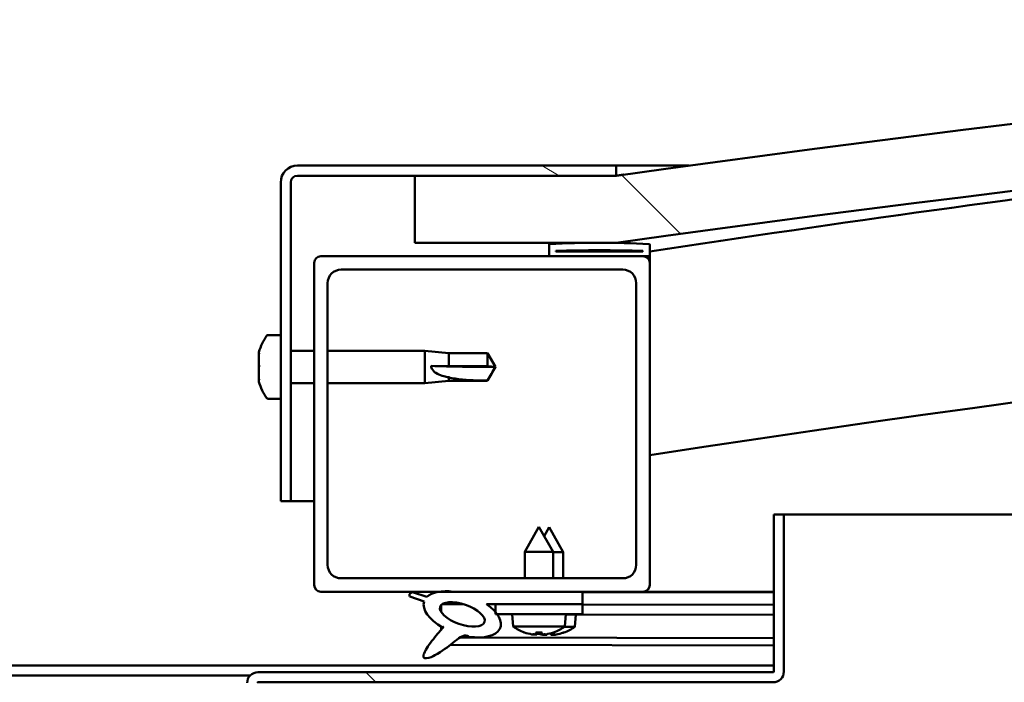
# Model space of a CAD drawing. Units: millimetres. Extents: x -6045 to 24233, y 3179 to 8837.
# Drawn here: x 6423 to 6570, y 7443 to 7542 of the extents above; entities that cross this region are included whole.
import ezdxf

# ---------------------------------------------------------------- set-up
doc = ezdxf.new("R2010")
doc.units = ezdxf.units.MM
doc.header["$LTSCALE"] = 25
doc.layers.add('Hatch (ISO)', color=7, linetype='Continuous', lineweight=18)
doc.layers.add('Visible (ISO)', color=7, linetype='Continuous', lineweight=50)
pattern_1 = [(135.00021045915, (0, 0), (-56.12639459178696, -56.12680692082017), [])]

msp = doc.modelspace()

# ---------------------------------------------------------------- hatches: boundary and pattern name
at = {"layer": 'Hatch (ISO)'}
h = msp.add_hatch(dxfattribs=at)
h.set_pattern_fill('ANSI31', color=256, scale=635, angle=90.00021045915, style=0)
h.set_pattern_definition(pattern_1)
edge = h.paths.add_edge_path()
edge.add_line((6482.099533768546, 7508.715254382459), (6512.099533768546, 7508.715254382459))
edge.add_ellipse((6987.099533768497, 4106.654648321844), major_axis=(-474.9999999999515, 3402.060606060615), ratio=1, start_angle=344.1033471516492, end_angle=360, ccw=False)
edge.add_line((7462.09953376855, 7508.715254382442), (7492.0995337685, 7508.715254382441))
edge.add_line((7492.0995337685, 7508.715254382442), (7492.099533768554, 7518.715254382236))
edge.add_line((7492.099533768555, 7518.715254382236), (7462.099533768555, 7518.715254382443))
edge.add_ellipse((6987.099533768498, 4116.654648321807), major_axis=(475.000000000057, 3402.060606060635), ratio=1, start_angle=0, end_angle=15.89665284835056)
edge.add_line((6512.099533768556, 7518.715254382459), (6482.099533768555, 7518.715254382459))
edge.add_line((6482.099533768555, 7518.71525438246), (6482.099533768546, 7508.715254382459))
h = msp.add_hatch(dxfattribs=at)
h.set_pattern_fill('ANSI31', color=256, scale=635, angle=105.00024553567, style=0)
h.set_pattern_definition([(150.00024553567, (0, 0), (-39.68720541755146, -68.74093650180419), [])])
edge = h.paths.add_edge_path()
edge.add_line((6512.099533768829, 7520.21525438276), (6464.599533768829, 7520.215254382762))
edge.add_ellipse((6464.599533768828, 7517.715254382761), major_axis=(1.459943277382081e-13, 2.5), ratio=1, start_angle=0, end_angle=90.0000000000001)
edge.add_line((6462.099533768828, 7517.715254382761), (6462.099533768825, 7470.215254382761))
edge.add_line((6462.099533768825, 7470.215254382762), (6463.599533768825, 7470.215254382762))
edge.add_line((6463.599533768825, 7470.215254382762), (6463.599533768827, 7517.715254382762))
edge.add_ellipse((6464.599533768828, 7517.715254382761), major_axis=(-1.000000000000001, 5.828670879282076e-14), ratio=1, start_angle=269.9999999999998, end_angle=359.99999999996675, ccw=False)
edge.add_line((6464.599533768828, 7518.715254382762), (6482.099533768554, 7518.715254382761))
edge.add_line((6482.099533768555, 7518.715254382761), (6512.099533768828, 7518.715254382759))
edge.add_line((6512.099533768828, 7518.715254382759), (6512.099533768829, 7520.21525438276))
h = msp.add_hatch(dxfattribs=at)
h.set_pattern_fill('ANSI31', color=256, scale=635, angle=14.999977780745, style=0)
h.set_pattern_definition([(59.99997778074501, (0, 0), (-68.7407510346056, 39.6875266576083), [])])
edge = h.paths.add_edge_path()
edge.add_ellipse((6502.199533769045, 7506.81525438278), major_axis=(-0.1000000000000513, -1.356526002638942e-13), ratio=1, start_angle=3.714887867949387e-12, end_angle=89.99999999992227)
edge.add_line((6502.199533769045, 7506.71525438278), (6516.099533768821, 7506.715254382779))
edge.add_line((6516.099533768822, 7506.71525438278), (6516.999533769046, 7506.715254382779))
edge.add_ellipse((6516.999533769045, 7506.815254382778), major_axis=(-5.634381849980641e-15, -0.1000000000001415), ratio=1, start_angle=0, end_angle=89.99999999992184)
edge.add_line((6517.099533769046, 7506.815254382778), (6517.099533769046, 7508.420417186214))
edge.add_ellipse((6516.999533769045, 7508.420417186216), major_axis=(0.1000000000000512, -1.812994199213809e-14), ratio=1, start_angle=0, end_angle=86.98357553500502)
edge.add_ellipse((6509.599533769037, 7367.990254382775), major_axis=(7.405262222230227, 140.5300242525448), ratio=1, start_angle=2.035554996136651e-13, end_angle=6.032848930038781)
edge.add_ellipse((6502.199533769045, 7508.420417186216), major_axis=(-0.005262222222194226, 0.09986144910466273), ratio=1, start_angle=1.416464997006894e-11, end_angle=86.98357553499648)
edge.add_line((6502.099533769046, 7508.420417186216), (6502.099533769046, 7506.81525438278))
edge = h.paths.add_edge_path(flags=0)
edge.add_ellipse((6509.599533769033, 7296.300842821846), major_axis=(-6.499999999988155, 211.2000000000141), ratio=1, start_angle=356.4743840136716, end_angle=360)
edge.add_line((6503.099533769045, 7507.500842821861), (6503.099533769046, 7507.40084282186))
edge.add_line((6503.099533769046, 7507.400842821861), (6516.099533769046, 7507.40084282186))
edge.add_line((6516.099533769046, 7507.40084282186), (6516.099533769045, 7507.500842821861))
edge = h.paths.add_edge_path()
edge.add_ellipse((7464.599533769038, 7367.990254382718), major_axis=(7.405262222230033, 140.5300242525477), ratio=1, start_angle=2.802549515021921e-14, end_angle=6.032848930038567)
edge.add_ellipse((7457.199533769046, 7508.420417186162), major_axis=(-0.005262222222185348, 0.09986144910467909), ratio=1, start_angle=7.429775735898774e-12, end_angle=86.98357553500205)
edge.add_line((7457.099533769047, 7508.420417186162), (7457.099533769047, 7506.815254382725))
edge.add_ellipse((7457.199533769046, 7506.815254382726), major_axis=(-0.1000000000000002, 4.596323321948155e-15), ratio=1, start_angle=4.334459919896398e-11, end_angle=90.00000000000263)
edge.add_line((7457.199533769046, 7506.715254382726), (7458.099533769032, 7506.715254382726))
edge.add_line((7458.099533769032, 7506.715254382725), (7471.999533769046, 7506.715254382725))
edge.add_ellipse((7471.999533769047, 7506.815254382725), major_axis=(-5.689893001203929e-15, -0.1000000000000001), ratio=1, start_angle=0, end_angle=90.00000000000325)
edge.add_line((7472.099533769047, 7506.815254382725), (7472.099533769047, 7508.420417186162))
edge.add_ellipse((7471.999533769047, 7508.420417186161), major_axis=(0.1000000000000093, -2.031708135064225e-15), ratio=1, start_angle=3.675639823178253e-10, end_angle=86.9835755351584)
edge = h.paths.add_edge_path(flags=0)
edge.add_ellipse((7464.599533769034, 7296.300842821795), major_axis=(-6.499999999987989, 211.2000000000125), ratio=1, start_angle=356.4743840136716, end_angle=360)
edge.add_line((7458.099533769046, 7507.500842821806), (7458.099533769046, 7507.400842821806))
edge.add_line((7458.099533769047, 7507.400842821806), (7471.099533769047, 7507.400842821807))
edge.add_line((7471.099533769047, 7507.400842821807), (7471.099533769047, 7507.500842821806))
h = msp.add_hatch(dxfattribs=at)
h.set_pattern_fill('ANSI31', color=256, scale=635, angle=90.00021045915, style=0)
h.set_pattern_definition(pattern_1)
edge = h.paths.add_edge_path()
edge.add_line((6468.099533768821, 7456.715254382784), (6485.723390289477, 7456.715254382783))
edge.add_line((6485.723390289477, 7456.715254382783), (6487.882322931092, 7456.715254382783))
edge.add_line((6487.882322931092, 7456.715254382783), (6507.099533768815, 7456.715254382782))
edge.add_line((6507.099533768815, 7456.715254382782), (6516.099533768821, 7456.715254382781))
edge.add_ellipse((6516.099533768822, 7457.715254382781), major_axis=(-6.156186671546444e-14, -0.9999999999999922), ratio=1, start_angle=0, end_angle=89.9999999999995)
edge.add_line((6517.099533768821, 7457.715254382781), (6517.099533768823, 7505.715254382781))
edge.add_ellipse((6516.099533768824, 7505.715254382781), major_axis=(1.000000000000006, -4.957145804951352e-14), ratio=1, start_angle=0, end_angle=89.9999999999998)
edge.add_line((6516.099533768824, 7506.715254382782), (6502.199533769046, 7506.715254382783))
edge.add_line((6502.199533769046, 7506.715254382783), (6468.099533768824, 7506.715254382785))
edge.add_ellipse((6468.099533768825, 7505.715254382784), major_axis=(7.049916206369656e-14, 0.9999999999999877), ratio=1, start_angle=1.014596943386853e-11, end_angle=89.99999999999997)
edge.add_line((6467.099533768824, 7505.715254382784), (6467.09953376882, 7457.715254382784))
edge.add_ellipse((6468.099533768821, 7457.715254382784), major_axis=(-1.000000000000024, 3.519406988061829e-14), ratio=1, start_angle=1.221332997681991e-11, end_angle=90.00000000000203)
edge = h.paths.add_edge_path(flags=0)
edge.add_line((6471.099533768824, 7504.715254382784), (6513.099533768824, 7504.715254382781))
edge.add_ellipse((6513.099533768824, 7502.715254382782), major_axis=(1.187938636348923e-13, 2.000000000000009), ratio=1, start_angle=269.9999999999993, end_angle=360.0000000000034, ccw=False)
edge.add_line((6515.099533768823, 7502.715254382782), (6515.09953376882, 7460.715254382782))
edge.add_ellipse((6513.099533768821, 7460.715254382781), major_axis=(2.000000000000003, -1.058042542467776e-13), ratio=1, start_angle=270, end_angle=360.0000000000193, ccw=False)
edge.add_line((6513.099533768821, 7458.715254382782), (6471.099533768822, 7458.715254382786))
edge.add_ellipse((6471.099533768821, 7460.715254382784), major_axis=(-1.231237334309305e-13, -2.000000000000011), ratio=1, start_angle=270.0000000000015, end_angle=360.0000000000035, ccw=False)
edge.add_line((6469.099533768821, 7460.715254382784), (6469.099533768823, 7502.715254382784))
edge.add_ellipse((6471.099533768824, 7502.715254382784), major_axis=(-2.000000000000003, 1.234568003383176e-13), ratio=1, start_angle=270.0000000000036, end_angle=359.99999999998727, ccw=False)
h = msp.add_hatch(dxfattribs=at)
h.set_pattern_fill('ANSI31', color=256, scale=635, angle=90.00021045915, style=0)
h.set_pattern_definition(pattern_1)
edge = h.paths.add_edge_path()
edge.add_line((6535.599533769057, 7468.215254382769), (6535.599533769057, 7444.815254382768))
edge.add_ellipse((6535.499533769056, 7444.815254382768), major_axis=(0.1000000000000068, -2.82096568327025e-13), ratio=1, start_angle=270.0000000000497, end_angle=360.0000000000395, ccw=False)
edge.add_line((6535.499533769055, 7444.715254382769), (6458.699533769056, 7444.715254382774))
edge.add_ellipse((6458.699533769056, 7443.115254382773), major_axis=(9.29034627006335e-14, 1.600000000000007), ratio=1, start_angle=0, end_angle=89.9999999999995)
edge.add_line((6457.099533769056, 7443.115254382773), (6457.099533769055, 7414.715254382773))
edge.add_line((6457.099533769055, 7414.715254382773), (6458.599533769055, 7414.715254382773))
edge.add_line((6458.599533769055, 7414.715254382773), (6458.599533769056, 7443.115254382773))
edge.add_ellipse((6458.699533769056, 7443.115254382773), major_axis=(-0.09999999999999344, -1.687538997430127e-15), ratio=1, start_angle=269.9999999999939, end_angle=359.9999999998972, ccw=False)
edge.add_line((6458.699533769056, 7443.215254382774), (6497.099533769029, 7443.215254382771))
edge.add_line((6497.099533769029, 7443.215254382771), (6517.099533769028, 7443.215254382771))
edge.add_line((6517.099533769028, 7443.215254382771), (6535.499533769056, 7443.21525438277))
edge.add_ellipse((6535.499533769056, 7444.815254382768), major_axis=(-3.150368854676334e-13, -1.599999999999995), ratio=1, start_angle=1.699688421774103e-11, end_angle=89.99999999999729)
edge.add_line((6537.099533769057, 7444.815254382768), (6537.099533769058, 7468.215254382769))
edge.add_line((6537.099533769057, 7468.215254382769), (6535.599533769057, 7468.215254382769))
h = msp.add_hatch(dxfattribs=at)
h.set_pattern_fill('ANSI31', color=256, scale=635, angle=-14.999977780745, style=0)
h.set_pattern_definition([(30.000022219255, (0, 0), (-39.6875266576083, 68.7407510346056), [])])
edge = h.paths.add_edge_path()
edge.add_line((6507.099533768815, 7454.866478897895), (6507.099533768815, 7456.715254382783))
edge.add_line((6507.099533768815, 7456.715254382782), (6487.882322931092, 7456.715254382784))
edge.add_ellipse((6489.166507873519, 7453.344129839564), major_axis=(5.671998922792275, -1.956636966798726), ratio=0.5, start_angle=112.6781694935797, end_angle=136.5276338632688)
edge.add_ellipse((6489.166507873519, 7453.344129839564), major_axis=(5.671998922792275, -1.956636966798726), ratio=0.5, start_angle=136.5276338632688, end_angle=165.9415193355608)
edge.add_line((6483.902040411013, 7455.931060867803), (6481.751536842683, 7456.644317901905))
edge.add_spline(control_points=[(6481.751536842684, 7456.644317901906), (6481.674648425016, 7456.622392850106), (6481.595563856526, 7456.593516442331), (6481.474074875925, 7456.526755060597), (6481.424999369965, 7456.491995255167), (6481.355550711914, 7456.416612380132), (6481.331697827251, 7456.380350857628), (6481.298561973153, 7456.29639093149), (6481.291400184713, 7456.251258211667), (6481.29352328387, 7456.137618158024), (6481.311659423943, 7456.070376265134), (6481.336873374094, 7456.008067269757)], knot_values=[-0.08878615069971504, -0.08878615069971504, -0.08878615069971504, -0.08878615069971504, -0.06477698951167037, -0.06477698951167037, -0.04721349716728983, -0.04721349716728983, -0.0340609097152245, -0.0340609097152245, -0.02016516493482871, -0.02016516493482871, 0, 0, 0, 0], degree=3, periodic=0)
edge.add_line((6481.336873374094, 7456.008067269757), (6483.483486222217, 7455.267562536026))
edge.add_ellipse((6489.166507873519, 7453.344129839564), major_axis=(5.671998922792248, -1.956636966798716), ratio=0.5000000000021435, start_angle=180.6681541635645, end_angle=249.2058033567867)
edge.add_spline(control_points=[(6486.238286214932, 7451.387492872757), (6486.275343692037, 7451.420157173334), (6486.311576961946, 7451.451043715693), (6486.338710525763, 7451.47009790537), (6486.34376914427, 7451.473305056426), (6486.348652346175, 7451.475468037491), (6486.34986148296, 7451.47591525081), (6486.351341581823, 7451.476165597222), (6486.351804902727, 7451.47620452379), (6486.352474128978, 7451.476120137103), (6486.352713004138, 7451.476059370249), (6486.353109359437, 7451.475863432766), (6486.353267086153, 7451.475746826365), (6486.353549671902, 7451.475431123385), (6486.353656798728, 7451.475235970303), (6486.353847178234, 7451.474695270832), (6486.353882735394, 7451.474329731785), (6486.353869086989, 7451.473071718713), (6486.353587629919, 7451.471932245605), (6486.350800109181, 7451.464234055452), (6486.34333636574, 7451.452838866611), (6486.314785534854, 7451.413397517049), (6486.284646837084, 7451.376152584217), (6486.142291497786, 7451.203049227331), (6485.927501585351, 7450.955715060131), (6485.195137042174, 7450.089952101042), (6484.534707528715, 7449.289766184538), (6483.819674760494, 7448.226357085297), (6483.590020123288, 7447.848740770693), (6483.423354047973, 7447.419330693138), (6483.384493827323, 7447.295728300251), (6483.367679964501, 7447.128457319445), (6483.367724636772, 7447.072868649203), (6483.386215771507, 7446.986450884309), (6483.398426913721, 7446.953517405587), (6483.435163720277, 7446.895382326092), (6483.458039227745, 7446.871622298373), (6483.520600621376, 7446.82779045856), (6483.560914501546, 7446.812073179989), (6483.671628400632, 7446.786134568666), (6483.747925655869, 7446.785556016818), (6484.240108069198, 7446.826233055958), (6484.83545639291, 7447.120954250057), (6486.122046114838, 7447.790586130479), (6487.147979598652, 7448.597651749763), (6488.192027475013, 7449.433642562009), (6488.564088715488, 7449.741919245892), (6489.045745418748, 7450.034506807669), (6489.19154470349, 7450.102949472611), (6489.457927333069, 7450.175090770594), (6489.581126883817, 7450.18611067233), (6489.861895835176, 7450.153567586189), (6490.018572984774, 7450.099825649952), (6490.191883960705, 7450.009224463738)], knot_values=[-0.6137940293568168, -0.6137940293568168, -0.6137940293568168, -0.6137940293568168, -0.6030749324979212, -0.6030749324979212, -0.6003673910204617, -0.6003673910204617, -0.5995464450343924, -0.5995464450343924, -0.5992160104768707, -0.5992160104768707, -0.5990303512993296, -0.5990303512993296, -0.5988778828533212, -0.5988778828533212, -0.5987063295464649, -0.5987063295464649, -0.5984394498048528, -0.5984394498048528, -0.5977424808462097, -0.5977424808462097, -0.5942173194091472, -0.5942173194091472, -0.5872541602602062, -0.5872541602602062, -0.5540552451552485, -0.5540552451552485, -0.4958729026514725, -0.4958729026514725, -0.4699078804766359, -0.4699078804766359, -0.4613177856286555, -0.4613177856286555, -0.4573445853660897, -0.4573445853660897, -0.4547200911350612, -0.4547200911350612, -0.4522108177905114, -0.4522108177905114, -0.4490175706786902, -0.4490175706786902, -0.4437196890365241, -0.4437196890365241, -0.4120807626371209, -0.4120807626371209, -0.278073863798452, -0.278073863798452, -0.1643378848980905, -0.1643378848980905, -0.1080739373704936, -0.1080739373704936, -0.05866919326988642, -0.05866919326988642, 0, 0, 0, 0], degree=3, periodic=0)
edge.add_ellipse((6489.166507873519, 7453.344129839564), major_axis=(5.671998922949249, -1.956636966852876), ratio=0.4999999999843128, start_angle=290.0481184309123, end_angle=394.9745527425912)
edge.add_ellipse((6489.166507873519, 7453.344129839564), major_axis=(5.671998922949249, -1.956636966852876), ratio=0.4999999999843128, start_angle=34.97455274259121, end_angle=40.79812009887744)
edge.add_ellipse((6489.166507873519, 7453.344129839564), major_axis=(5.671998922949249, -1.956636966852876), ratio=0.4999999999843128, start_angle=40.79812009887744, end_angle=60.82422066879843)
edge.add_line((6492.785751547264, 7454.866478897895), (6494.099533768839, 7454.866478897895))
edge.add_line((6494.099533768839, 7454.866478897896), (6507.099533768815, 7454.866478897895))
edge = h.paths.add_edge_path(flags=0)
edge.add_ellipse((6489.166507873519, 7453.344129839564), major_axis=(-3.308666038295494, 1.141371563965923), ratio=0.4285714285714285, start_angle=0, end_angle=360)
h = msp.add_hatch(dxfattribs=at)
h.set_pattern_fill('ANSI31', color=256, scale=635, style=0)
h.set_pattern_definition([(45, (0, 0), (-56.12660075668222, 56.12660075668222), [])])
h.paths.add_polyline_path([(6507.099533768838, 7453.366478897894), (6507.099533768838, 7454.866478897894), (6494.09953376884, 7454.866478897895), (6494.099533768838, 7453.715953423583), (6494.099533768839, 7453.366478897895), (6494.374966299965, 7453.366478897895)])

# ---------------------------------------------------------------- linework, layer by layer
at = {"layer": 'Visible (ISO)'}
for p, q in [((6512.099533768837, 7520.21525438276), (6464.599533768828, 7520.215254382762)), ((6512.099533768808, 7520.215254382765), (6522.969629344628, 7520.215254382765)), ((6512.099533768837, 7518.71525438276), (6512.099533768837, 7520.21525438276)), ((6464.599533768828, 7518.715254382762), (6512.099533768837, 7518.71525438276)), ((6512.099533768875, 7518.715254382713), (6482.099533768868, 7518.715254382708)), ((6482.099533768869, 7518.715254382709), (6482.09953376886, 7508.715254382707)), ((6462.099533768828, 7517.715254382761), (6462.099533768825, 7470.215254382753)), ((6463.599533768825, 7470.215254382754), (6463.599533768828, 7517.715254382761)), ((6482.09953376886, 7508.715254382707), (6512.099533768866, 7508.715254382706)), ((6502.099533768835, 7508.420417186217), (6502.099533768835, 7506.815254382779)), ((6517.09953376884, 7506.815254382778), (6517.099533768839, 7508.420417186216)), ((6516.099533768838, 7506.715254382778), (6468.099533768829, 7506.715254382781)), ((6502.199533768836, 7506.71525438278), (6516.999533768839, 7506.715254382779)), ((6503.099533768836, 7507.400842821861), (6503.099533768836, 7507.500842821862)), ((6516.099533772804, 7507.500842821846), (6503.099533768807, 7507.500842821847)), ((6516.099533768839, 7507.400842821861), (6503.099533768836, 7507.400842821861)), ((6516.099533768838, 7507.500842821861), (6516.099533768838, 7507.40084282186)), ((6517.099533769071, 7506.715254382765), (6516.999533768811, 7506.715254382765)), ((6517.099533768829, 7506.815254382919), (6517.099533768828, 7505.715254382924)), ((6467.099533768828, 7505.715254382781), (6467.099533768826, 7457.715254382775)), ((6517.099533768836, 7457.715254382771), (6517.099533768839, 7505.715254382778)), ((6471.099533768829, 7504.715254382781), (6513.099533768837, 7504.715254382779)), ((6469.099533768826, 7460.715254382775), (6469.099533768829, 7502.715254382781)), ((6515.099533768839, 7502.715254382778), (6515.099533768836, 7460.715254382772)), ((6460.214117444696, 7494.965254382671), (6462.099533768823, 7494.965254382671)), ((6458.859736004251, 7492.278546452541), (6458.859736004251, 7492.421384555622)), ((6458.859736004251, 7492.278546450966), (6458.859736004251, 7492.115982910773)), ((6458.859736004251, 7492.088613388415), (6458.859736004251, 7492.115982910773)), ((6458.859736004251, 7490.570603788301), (6458.859736004251, 7492.088613408815)), ((6463.599533768845, 7492.61525438267), (6467.09953376884, 7492.615254382669)), ((6469.09953376884, 7492.61525438267), (6483.599533768822, 7492.615254382668)), ((6483.599533768823, 7487.815254382669), (6483.599533768823, 7492.615254382668)), ((6487.169533768822, 7492.265254382669), (6483.599533768822, 7492.615254382669)), ((6487.169533768822, 7490.347362081448), (6487.169533768822, 7492.265254382668)), ((6487.169533768822, 7492.265254382669), (6492.915965716985, 7492.265254382668)), ((6492.915965716984, 7490.347362081448), (6492.915965716984, 7492.265254382668)), ((6494.099533768823, 7490.215254382669), (6492.915965716984, 7492.265254382668)), ((6458.859736004251, 7490.529510346072), (6458.859736004251, 7490.570603788029)), ((6458.859736004251, 7490.529510346072), (6458.859736004251, 7490.28761016273)), ((6484.525979057197, 7490.364063847567), (6487.169533768822, 7490.347362081447)), ((6487.169533768822, 7490.347362081447), (6492.915965716984, 7490.347362081447)), ((6492.915965716984, 7490.347362081447), (6494.099533768823, 7490.215254382668)), ((6458.859736004251, 7488.507311718429), (6458.859736004251, 7490.142898601824)), ((6494.099533768823, 7490.215254382668), (6492.915965716983, 7488.165254382669)), ((6458.859736004251, 7488.388342129719), (6458.859736004251, 7488.507311719734)), ((6458.859736004251, 7488.388342129719), (6458.859736004251, 7488.269539596866)), ((6458.859736004251, 7488.009124209719), (6458.859736004251, 7488.269539575678)), ((6463.599533768846, 7487.81525438267), (6467.099533768841, 7487.815254382669)), ((6469.099533768841, 7487.815254382669), (6483.599533768822, 7487.815254382668)), ((6487.169533768822, 7488.165254382669), (6483.599533768823, 7487.815254382669)), ((6487.169533768822, 7488.165254382669), (6487.169533768822, 7488.668996875535)), ((6487.169533768822, 7488.165254382669), (6492.915965716984, 7488.165254382669)), ((6492.915965716984, 7488.165254382669), (6492.915965716984, 7488.182449770106)), ((6460.214117444695, 7485.46525438267), (6462.099533768822, 7485.465254382671)), ((6462.099533768825, 7470.215254382753), (6463.599533768825, 7470.215254382753)), ((6467.099533768701, 7470.215254382759), (6463.599533768796, 7470.215254382759)), ((6535.599533769059, 7468.21525438277), (6535.599533769057, 7444.815254382769)), ((6537.099533769058, 7468.21525438277), (6535.599533769059, 7468.21525438277)), ((6537.099533769095, 7468.215254382722), (7056.454398240643, 7468.215254382689)), ((6537.099533769057, 7444.815254382769), (6537.099533769058, 7468.215254382769)), ((6500.599533768839, 7466.366478897894), (6498.499533768838, 7462.666478897893)), ((6500.599533768839, 7466.366478897894), (6502.699533768839, 7462.666478897892)), ((6502.121213974577, 7466.333707866757), (6501.367891444526, 7465.012705850451)), ((6502.121213974577, 7466.333707866757), (6504.213666790796, 7462.629434495111)), ((6502.699533768839, 7462.666478897893), (6498.499533768838, 7462.666478897893)), ((6498.499533768838, 7458.715254382791), (6498.499533768838, 7462.666478897893)), ((6502.69953376884, 7458.715254382791), (6502.699533768839, 7462.666478897893)), ((6504.213666790795, 7462.629434495111), (6502.699533768895, 7462.632521213141)), ((6504.205687326542, 7458.715254382889), (6504.213666790796, 7462.629434495111)), ((6513.099533768835, 7458.715254382771), (6471.099533768826, 7458.715254382774)), ((6468.099533768826, 7456.715254382773), (6516.099533768836, 7456.715254382771)), ((6483.902040411032, 7455.931060867805), (6481.751536842701, 7456.644317901906)), ((6507.099533768837, 7456.715254382784), (6487.88232293111, 7456.715254382785)), ((6507.099533768837, 7454.866478897895), (6507.099533768837, 7456.715254382784)), ((6507.099533768877, 7456.672314472923), (6535.599533769105, 7456.614214251495)), ((6535.59953376889, 7456.715254382759), (6516.09953376881, 7456.71525438276)), ((6522.509129062637, 7456.71525438276), (6535.599533769106, 7456.688568227952)), ((6481.336873374112, 7456.008067269758), (6483.483486222235, 7455.267562536026)), ((6486.03215228807, 7454.755680122315), (6486.02992584487, 7453.663539169023)), ((6486.168525721532, 7454.866205188554), (6489.353872314315, 7454.859711527419)), ((6492.785751547283, 7454.866478897897), (6507.099533768837, 7454.866478897895)), ((6492.805681301492, 7454.852674654911), (6494.099533768898, 7454.850037001757)), ((6507.099533768843, 7454.866478897894), (6494.09953376884, 7454.866478897895)), ((6494.09953376884, 7454.866478897895), (6494.09953376884, 7453.366478897895)), ((6507.099533768843, 7453.366478897894), (6507.099533768843, 7454.866478897894)), ((6507.099533768893, 7454.823535146372), (6535.599533769091, 7454.765434924942)), ((6507.099533768901, 7454.823535146369), (6535.599533769103, 7454.76543492494)), ((6494.099533768839, 7453.366478897895), (6507.099533768842, 7453.366478897894)), ((6496.760997152905, 7451.520943973012), (6496.599533768838, 7453.366478897893)), ((6504.43807038477, 7451.520943973011), (6504.599533768839, 7453.366478897892)), ((6504.596222882173, 7453.328635289684), (6535.59953376909, 7453.265431808015)), ((6505.929478506368, 7451.480378549274), (6506.094703862469, 7453.325580479972)), ((6486.025541113931, 7451.512689676745), (6486.024633892277, 7451.067668702422)), ((6504.43807038477, 7451.520943973012), (6496.760997152906, 7451.520943973012)), ((6498.459093071206, 7450.641615018741), (6498.476589945246, 7450.641615018741)), ((6500.127319724123, 7450.641615018741), (6501.071747813554, 7450.641615018741)), ((6500.296325064833, 7450.35133653482), (6500.321721141441, 7450.641615018741)), ((6500.902742472844, 7450.35133653482), (6500.877346396235, 7450.641615018742)), ((6502.722477592433, 7450.641615018741), (6502.739974466471, 7450.641615018741)), ((6505.929478506368, 7451.480378549274), (6504.386404556441, 7451.483524266402)), ((6488.814876678189, 7449.892972579787), (6535.599533769104, 7449.797597178508)), ((6499.889723991033, 7450.332992195001), (6499.89145977598, 7450.352832307734)), ((6501.309343546644, 7450.332992195001), (6501.307607761696, 7450.352832307733)), ((6501.378719805332, 7450.301701498835), (6501.380496032727, 7450.321538031769)), ((6501.785357431007, 7450.319216903576), (6501.791265484961, 7450.385196804112)), ((6502.391773578915, 7450.317980661032), (6502.373849987195, 7450.527773242017)), ((6502.798336411048, 7450.298807462373), (6502.796641075762, 7450.318651072451)), ((6504.212096678913, 7450.604548829711), (6504.229593516597, 7450.604513160583)), ((6487.373385856705, 7448.780685972883), (6535.599533769104, 7448.682371942274)), ((6338.599533769067, 7445.715254382733), (6535.599533769078, 7445.715254382721)), ((6416.661428773006, 7444.215254382727), (6457.537638765076, 7444.215254382725)), ((6535.499533769057, 7444.71525438277), (6458.699533769057, 7444.715254382774)), ((6458.699533769058, 7443.215254382775), (6535.499533769057, 7443.21525438277))]:
    msp.add_line(p, q, dxfattribs=at)
for centre, radius, start, end in [((6987.099533768757, 4116.654648321316), 3435.060606061412, 82.051673575819, 97.94832642416934), ((6987.099533768757, 4106.65464832135), 3435.060606061334, 82.05167357581853, 97.94832642416908), ((6987.099533768849, 4427.009660121606), 3116.055555556782, 95.52532839964428, 98.67512865968449), ((6464.599533768828, 7517.715254382762), 2.500000000000461, 90, 180), ((6464.599533768828, 7517.715254382762), 1.000000000000186, 90, 180), ((6987.099533768772, 4427.009660122223), 3086.055555556157, 89.06397012601619, 98.76012091012552), ((6502.199533768836, 7508.420417186217), 0.1000000000000154, 93.01642446513164, 180), ((6509.599533768831, 7367.990254382757), 140.7250000000325, 86.98357553497752, 93.01642446501668), ((6516.999533768839, 7508.420417186216), 0.1000000000000723, 0, 86.98357553486836), ((6468.099533768829, 7505.715254382781), 1.000000000000197, 90, 180), ((6502.199533768836, 7506.81525438278), 0.1000000000000723, 180, 270), ((6509.599533768827, 7296.300842821817), 211.3000000000581, 88.23719200683347, 91.76280799316221), ((6516.099533768838, 7505.715254382778), 1.000000000000215, 0, 90), ((6516.999533768839, 7506.815254382779), 0.1000000000001625, 270, 0), ((6471.09953376883, 7502.715254382781), 2.000000000000421, 90, 180), ((6513.099533768838, 7502.715254382778), 2.000000000000427, 0, 90), ((6466.549533768823, 7490.215254382671), 7.999999999999702, 144.3146652873378, 163.9923158558717), ((6460.214117444696, 7494.76525438267), 0.2000000000000419, 90, 144.3146652872373), ((6466.549533768823, 7490.215254382671), 7.9999999999997, 196.0076841441283, 215.6853347126481), ((6460.214117444696, 7485.66525438267), 0.2000000000000419, 215.6853347129694, 270), ((6471.099533768827, 7460.715254382775), 2.000000000000429, 180, 270), ((6513.099533768835, 7460.715254382772), 2.000000000000421, 270, 0), ((6468.099533768827, 7457.715254382775), 1.000000000000233, 180, 270), ((6516.099533768836, 7457.715254382772), 1.000000000000201, 270, 0), ((6500.599533768838, 7456.766478897893), 6.500000000000962, 233.8043716729709, 250.118472749561), ((6498.459093071207, 7450.847615018741), 0.206000000000031, 250.1184727496019, 270), ((6502.739974466471, 7450.847615018741), 0.206000000000029, 269.999999999753, 289.8815272503981), ((6500.599533768838, 7456.766478897893), 6.500000000000831, 289.8815272504316, 306.1956283270308), ((6502.10164341434, 7456.73372781505), 6.500000000000113, 289.7647239920126, 306.0788250686157), ((6504.230013468201, 7450.810512732527), 0.2060000000000026, 269.8831967415774, 289.7647239919482), ((6535.499533769057, 7444.815254382769), 0.1000000000000067, 270, 0), ((6535.499533769057, 7444.815254382769), 1.599999999999995, 270, 0), ((6458.699533769057, 7443.115254382774), 1.600000000000006, 90, 180), ((6458.699533769057, 7443.115254382774), 0.09999999999999339, 90, 180)]:
    msp.add_arc(centre, radius, start, end, dxfattribs=at)
for centre, major_axis, ratio, start_param, end_param in [((6494.099533768823, 7491.568552760406), (21.00000000000018, -1.152832170003837e-12), 0.0644427798922322, 4.239024300861342, 4.712388980379449), ((6489.166507873537, 7453.344129839565), (5.6719989227932, -1.956636966799133), 0.5000000000000281, 1.966605052783038, 2.896225878167417), ((6489.166507873537, 7453.344129839565), (5.671998922793175, -1.956636966799124), 0.5000000000021713, 3.153254143655073, 4.349461783653648), ((6489.166507873537, 7453.344129839565), (5.671998922950176, -1.956636966853284), 0.4999999999843409, 5.06229465583404, 7.344768222809642), ((6500.518863677287, 7456.727476113607), (-2.822602683062565, 5.838034925463459), 0.9797490376073462, 2.351623805278157, 2.529770837111396), ((6501.037978088899, 7456.727476113607), (-0.5745809219993392, -6.459070711908858), 0.1802656368074852, 5.951633251868467, 6.129780283701339), ((6500.161089448779, 7456.727476113607), (0.5745809219987346, -6.459070711908884), 0.1802656368075371, 0.1534050234779629, 0.3315520553107839), ((6500.680203860389, 7456.727476113607), (-2.822602683062777, -5.838034925463635), 0.9797490376073719, 0.611821816478364, 0.7899688483115117), ((6502.182233827185, 7456.694560657759), (-2.834498235980099, -5.83226863643845), 0.9797490376073142, 0.6118218164775664, 0.7899688483106431), ((6498.891232023807, 7455.227088171361), (3.832197803674596, -4.252689120756404), 0.6649263958632051, 5.510895606116, 5.582432966909534), ((6502.646696824077, 7455.22708817136), (-3.440508337834231, -4.575369618026989), 0.5548629453155648, 0.1628036399613642, 0.2343409961146783), ((6499.628218657851, 7450.008144903432), (-0.2249453311893225, -0.4518744395001106), 0.2995380947640764, 2.511352102493396, 2.574157452550891), ((6502.02089397934, 7456.694889565861), (-2.810695399691448, 5.843776952238196), 0.9797490376073289, 2.413565304586035, 2.508985553423438), ((6502.30783551387, 7455.22708817136), (3.832197803673849, 4.25268912075585), 0.6649263958632982, 3.842344998499967, 3.913882354653176), ((6504.145664013708, 7455.190166940635), (-3.449828537255276, -4.568346290268028), 0.5548629453155153, 0.1918670254394241, 0.2343409961148009), ((6500.390207017097, 7455.19782283127), (3.82352030842161, -4.260492602429093), 0.6649263958633393, 5.535427148798528, 5.544365745611641), ((6501.570848879825, 7450.008144903432), (-0.2249453311892733, 0.4518744395001319), 0.2995380947640964, 0.5674352010462007, 0.6302406359369837), ((6498.552370713601, 7455.22708817136), (3.44050833783481, -4.575369618027274), 0.5548629453155769, 6.048844306425016, 6.12038166721837), ((6500.390207017101, 7455.197822831268), (3.823520308414954, -4.260492602428369), 0.664926395863713, 5.555196323781336, 5.582432966968939), ((6501.116552781848, 7449.977387987061), (-0.2258660550082087, -0.4514149269711846), 0.2995380947640585, 2.511352102502672, 2.574157452552353), ((6502.540007312258, 7456.693831299207), (-0.5877471897620774, -6.457885949617888), 0.1802656368074778, 6.09070128975852, 6.129780283702178), ((6501.663120494267, 7456.695618924411), (0.561412266338267, -6.460228630982112), 0.1802656368075234, 0.1534050234781391, 0.3152489718700012), ((6503.806803407637, 7455.190857743311), (3.840859372713697, 4.24486796535564), 0.6649263958632993, 3.842344998499919, 3.913882354653078), ((6503.059178967138, 7449.973427741043), (-0.2240236725212855, 0.4523320740865484), 0.2995380947640892, 0.5674352010419543, 0.6302406359326893), ((6500.051346411025, 7455.198513633945), (3.431173840024798, -4.582373931032889), 0.5548629453155708, 6.048844306424776, 6.120381667218361)]:
    msp.add_ellipse(centre, major_axis=major_axis, ratio=ratio, start_param=start_param, end_param=end_param, dxfattribs=at)
msp.add_ellipse((6489.166507873537, 7453.344129839565), major_axis=(-3.308666038296035, 1.141371563966161), ratio=0.4285714285714526, dxfattribs=at)
for points, knots in [([(6512.108774298074, 7518.722394804096), (6512.16779423466, 7518.728670462331), (6512.278372072995, 7518.742422199544), (6512.685220414849, 7518.796989372459), (6512.982236004153, 7518.838400275987), (6513.1517613784, 7518.862002217379), (6513.17639421517, 7518.865433478444), (6513.207849424013, 7518.869814786872), (6513.216214014289, 7518.870979870316), (6513.227840653961, 7518.872599274685), (6513.231026878003, 7518.873043060603), (6513.234842859215, 7518.873574555229), (6513.235448973207, 7518.87365897538), (6513.236301176676, 7518.873777670882), (6513.236672033327, 7518.873829323999), (6513.236737128787, 7518.873838390529), (6513.236742447434, 7518.873839131315), (6513.236635681797, 7518.873824260941), (6513.236607144539, 7518.873820286254), (6513.236528831954, 7518.873809378835), (6513.236477706097, 7518.873802257996), (6513.236356005408, 7518.873785307452), (6513.236284753283, 7518.873775383412), (6513.235900251947, 7518.873721829811), (6513.235529155496, 7518.873670143203), (6513.234483526427, 7518.87352450697), (6513.233783952861, 7518.873427069469), (6513.231695115583, 7518.87313613288), (6513.2303017661, 7518.872942064069), (6513.226123425312, 7518.872360092867), (6513.223337653285, 7518.87197207912), (6513.214980693082, 7518.87080807698), (6513.209409334999, 7518.87003205446), (6513.192695347202, 7518.867703957091), (6513.181552683095, 7518.866151835599), (6513.136982083238, 7518.859943134302), (6513.103554194813, 7518.855286114672), (6512.969842930644, 7518.836656067583), (6512.869560099819, 7518.822679098254), (6512.546026783099, 7518.777571898909), (6512.322778740358, 7518.746424127672), (6512.099533768823, 7518.715254382698)], [0.2934716934688121, 0.2934716934688121, 0.2934716934688121, 0.2934716934688121, 0.5413221327410449, 0.5413221327410449, 0.8927555205440028, 0.8927555205440028, 0.9677080620670817, 0.9677080620670817, 0.9958115109505005, 0.9958115109505005, 1.006350298199941, 1.006350298199941, 1.008326320510703, 1.008326320510703, 1.009170128844606, 1.009170128844606, 1.009276030801355, 1.009276030801355, 1.009302528313153, 1.009302528313153, 1.009329185647773, 1.009329185647773, 1.009355821854332, 1.009355821854332, 1.009464759507848, 1.009464759507848, 1.009676193073035, 1.009676193073035, 1.010098165028266, 1.010098165028266, 1.010941951765642, 1.010941951765642, 1.012629492208, 1.012629492208, 1.016004565523176, 1.016004565523176, 1.026129782914181, 1.026129782914181, 1.056505433615644, 1.056505433615644, 1.124128568571386, 1.124128568571386, 1.124128568571386, 1.124128568571386]), ([(6458.859736003768, 7492.278546450965), (6458.865211088656, 7492.280374986152), (6458.869241610318, 7492.273895228168), (6458.873345004401, 7492.240918723446), (6458.872651914179, 7492.211235659719), (6458.867537472661, 7492.150898925305), (6458.864225941537, 7492.121504306014), (6458.859735997359, 7492.088613388416)], [0.1743870152771151, 0.1743870152771151, 0.1743870152771151, 0.1743870152771151, 0.1889679698738136, 0.1889679698738136, 0.2058632260311895, 0.2058632260311895, 0.2173785147987272, 0.2173785147987272, 0.2173785147987272, 0.2173785147987272]), ([(6458.859736003768, 7490.570603788029), (6458.865211088046, 7490.529011386682), (6458.869241609394, 7490.480817126683), (6458.873345004286, 7490.372350877994), (6458.872651914647, 7490.31128243174), (6458.867537473689, 7490.218056019416), (6458.864225942228, 7490.179479438725), (6458.859735997359, 7490.142898602611)], [0.1743870171131019, 0.1743870171131019, 0.1743870171131019, 0.1743870171131019, 0.1889679699106119, 0.1889679699106119, 0.2058632260685125, 0.2058632260685125, 0.2173785165667737, 0.2173785165667737, 0.2173785165667737, 0.2173785165667737]), ([(6487.169533768822, 7488.668996875535), (6486.911185216855, 7488.70965390561), (6486.658031317172, 7488.7608714229), (6486.079736807406, 7488.914959910318), (6485.758731707672, 7489.027218472156), (6485.181477064203, 7489.33533716902), (6484.88132779453, 7489.553436995299), (6484.653490542526, 7489.894020061522), (6484.606395381777, 7489.98308158058), (6484.54244277145, 7490.171595330284), (6484.525979057197, 7490.271201843875), (6484.525979057197, 7490.364063847568)], [0.9722953837341205, 0.9722953837341205, 0.9722953837341205, 0.9722953837341205, 1.054542974313117, 1.054542974313117, 1.16457037978678, 1.16457037978678, 1.262055374893299, 1.262055374893299, 1.289972003399553, 1.289972003399553, 1.317888631905806, 1.317888631905806, 1.317888631905806, 1.317888631905806]), ([(6458.859736003767, 7488.507311719733), (6458.865211088045, 7488.463890783405), (6458.869241609394, 7488.422176279656), (6458.873345004286, 7488.346686529482), (6458.872651914647, 7488.315301144784), (6458.867537473689, 7488.282411467627), (6458.864225942228, 7488.273229510323), (6458.859735997359, 7488.269539596866)], [0.1743870171131494, 0.1743870171131494, 0.1743870171131494, 0.1743870171131494, 0.1889679699106174, 0.1889679699106174, 0.2058632260685186, 0.2058632260685186, 0.217378516566744, 0.217378516566744, 0.217378516566744, 0.217378516566744]), ([(6492.915965716984, 7488.182449770106), (6492.581912211998, 7488.184888383945), (6492.244795948235, 7488.188594253537), (6491.164065438605, 7488.207715465072), (6490.417358184715, 7488.231121155792), (6488.962374985365, 7488.33782226086), (6488.257306828336, 7488.420129560858), (6487.448521471244, 7488.597110753978), (6487.308028245671, 7488.631252956247), (6487.169533768822, 7488.668996875535)], [1.029609543932334, 1.029609543932334, 1.029609543932334, 1.029609543932334, 1.126646810456763, 1.126646810456763, 1.339941461574002, 1.339941461574002, 1.553236112691241, 1.553236112691241, 1.598817055196266, 1.598817055196266, 1.598817055196266, 1.598817055196266]), ([(6481.751536842702, 7456.644317901906), (6481.674648425033, 7456.622392850108), (6481.595563856543, 7456.593516442332), (6481.474074875943, 7456.526755060598), (6481.424999369983, 7456.491995255169), (6481.355550711932, 7456.416612380133), (6481.331697827271, 7456.38035085763), (6481.298561973171, 7456.296390931491), (6481.291400184731, 7456.251258211668), (6481.293523283888, 7456.137618158025), (6481.311659423961, 7456.070376265136), (6481.336873374112, 7456.008067269758)], [-0.08878615069971504, -0.08878615069971504, -0.08878615069971504, -0.08878615069971504, -0.06477698951167037, -0.06477698951167037, -0.04721349716728983, -0.04721349716728983, -0.0340609097152245, -0.0340609097152245, -0.02016516493482871, -0.02016516493482871, 0, 0, 0, 0]), ([(6486.238286214951, 7451.387492872757), (6486.275343692057, 7451.420157173335), (6486.311576961965, 7451.451043715694), (6486.338710525783, 7451.470097905371), (6486.34376914429, 7451.473305056426), (6486.348652346192, 7451.475468037491), (6486.349861482979, 7451.47591525081), (6486.351341581842, 7451.476165597222), (6486.351804902745, 7451.476204523791), (6486.352474128998, 7451.476120137103), (6486.352713004157, 7451.476059370249), (6486.353109359455, 7451.475863432765), (6486.353267086172, 7451.475746826365), (6486.353549671921, 7451.475431123385), (6486.353656798748, 7451.475235970302), (6486.353847178252, 7451.474695270832), (6486.353882735413, 7451.474329731785), (6486.353869087008, 7451.473071718713), (6486.353587629937, 7451.471932245605), (6486.3508001092, 7451.464234055451), (6486.343336365759, 7451.452838866612), (6486.314785534872, 7451.413397517049), (6486.284646837103, 7451.376152584217), (6486.142291497805, 7451.203049227331), (6485.92750158537, 7450.955715060131), (6485.195137042193, 7450.089952101042), (6484.534707528734, 7449.289766184538), (6483.819674760512, 7448.226357085297), (6483.590020123306, 7447.848740770693), (6483.42335404799, 7447.419330693137), (6483.384493827341, 7447.295728300251), (6483.367679964519, 7447.128457319444), (6483.367724636789, 7447.072868649202), (6483.386215771525, 7446.986450884307), (6483.398426913739, 7446.953517405586), (6483.435163720295, 7446.895382326091), (6483.458039227763, 7446.871622298371), (6483.520600621394, 7446.827790458559), (6483.560914501564, 7446.812073179988), (6483.671628400651, 7446.786134568665), (6483.747925655887, 7446.785556016816), (6484.240108069216, 7446.826233055957), (6484.835456392927, 7447.120954250056), (6486.122046114857, 7447.790586130478), (6487.14797959867, 7448.597651749762), (6488.192027475032, 7449.433642562009), (6488.564088715506, 7449.741919245891), (6489.045745418767, 7450.034506807669), (6489.19154470351, 7450.102949472611), (6489.457927333088, 7450.175090770594), (6489.581126883836, 7450.186110672329), (6489.861895835195, 7450.153567586189), (6490.018572984793, 7450.099825649951), (6490.191883960724, 7450.009224463738)], [-0.6137940293568168, -0.6137940293568168, -0.6137940293568168, -0.6137940293568168, -0.6030749324979212, -0.6030749324979212, -0.6003673910204617, -0.6003673910204617, -0.5995464450343924, -0.5995464450343924, -0.5992160104768707, -0.5992160104768707, -0.5990303512993296, -0.5990303512993296, -0.5988778828533212, -0.5988778828533212, -0.5987063295464649, -0.5987063295464649, -0.5984394498048528, -0.5984394498048528, -0.5977424808462097, -0.5977424808462097, -0.5942173194091472, -0.5942173194091472, -0.5872541602602062, -0.5872541602602062, -0.5540552451552485, -0.5540552451552485, -0.4958729026514725, -0.4958729026514725, -0.4699078804766359, -0.4699078804766359, -0.4613177856286555, -0.4613177856286555, -0.4573445853660897, -0.4573445853660897, -0.4547200911350612, -0.4547200911350612, -0.4522108177905114, -0.4522108177905114, -0.4490175706786902, -0.4490175706786902, -0.4437196890365241, -0.4437196890365241, -0.4120807626371209, -0.4120807626371209, -0.278073863798452, -0.278073863798452, -0.1643378848980905, -0.1643378848980905, -0.1080739373704936, -0.1080739373704936, -0.05866919326988642, -0.05866919326988642, 0, 0, 0, 0]), ([(6499.889717964606, 7450.333498340724), (6499.889739418457, 7450.333300232691), (6499.889738674325, 7450.333106222231), (6499.889322106194, 7450.329589297933), (6499.881781744667, 7450.32715083705), (6499.851865631494, 7450.32516228799), (6499.829488353061, 7450.325612262392), (6499.777890370717, 7450.328833323392), (6499.745161326448, 7450.331836607707), (6499.673586565113, 7450.340198944721), (6499.634742986887, 7450.345557991609), (6499.580702005976, 7450.353949309149), (6499.562441962038, 7450.356936561371), (6499.544226534329, 7450.360084470956)], [0.02178240223310542, 0.02178240223310542, 0.02178240223310542, 0.02178240223310542, 0.02240782833819129, 0.02240782833819129, 0.03336566928589951, 0.03336566928589951, 0.04432351023360773, 0.04432351023360773, 0.05536277883523075, 0.05536277883523075, 0.06640204743685377, 0.06640204743685377, 0.07177153661020716, 0.07177153661020716, 0.07177153661020716, 0.07177153661020716]), ([(6500.292227590387, 7450.360084470956), (6500.298328892435, 7450.353831300005), (6500.297726696865, 7450.347624885603), (6500.280493497939, 7450.337251950639), (6500.263857029266, 7450.333085282375), (6500.221578407821, 7450.327615318672), (6500.193334772295, 7450.325904461263), (6500.128123560391, 7450.325401472184), (6500.091155754647, 7450.326609357209), (6500.036658153023, 7450.330068460428), (6500.016998982233, 7450.331612612879), (6499.9971031571, 7450.333498333669)], [0, 0, 0, 0, 0.01116715502455618, 0.01116715502455618, 0.02233431004911237, 0.02233431004911237, 0.03329353249850406, 0.03329353249850406, 0.04425275494789575, 0.04425275494789575, 0.04996652308456754, 0.04996652308456754, 0.04996652308456754, 0.04996652308456754]), ([(6501.201964408194, 7450.333498340723), (6501.199874214307, 7450.333300232691), (6501.197790641808, 7450.333106222231), (6501.159342513704, 7450.329589297933), (6501.12048646947, 7450.32715083705), (6501.048909165404, 7450.32516228799), (6501.016188541972, 7450.325612262392), (6500.964192025304, 7450.328833323392), (6500.94152181941, 7450.331836607707), (6500.911105974072, 7450.340198944721), (6500.903355300141, 7450.345557991609), (6500.902463565202, 7450.353949309149), (6500.903768490047, 7450.35693656137), (6500.90683994729, 7450.360084470956)], [0.0217824022331081, 0.0217824022331081, 0.0217824022331081, 0.0217824022331081, 0.02240782833819124, 0.02240782833819124, 0.03336566928589946, 0.03336566928589946, 0.04432351023360769, 0.04432351023360769, 0.05536277883523068, 0.05536277883523068, 0.06640204743685368, 0.06640204743685368, 0.071771536610208, 0.071771536610208, 0.071771536610208, 0.071771536610208]), ([(6501.378714810746, 7450.30220765579), (6501.378735860689, 7450.302009504433), (6501.378734721049, 7450.301815495895), (6501.378310984182, 7450.29829942812), (6501.370765667277, 7450.295876344085), (6501.340845562411, 7450.293948786146), (6501.318469247794, 7450.294444377933), (6501.266877939123, 7450.297770619889), (6501.23415508536, 7450.300840619393), (6501.162597520213, 7450.30934885134), (6501.123764947656, 7450.314787073612), (6501.077025899591, 7450.322142180115), (6501.066433302379, 7450.323861606778), (6501.05576785911, 7450.32564820677)], [0.02178240223310758, 0.02178240223310758, 0.02178240223310758, 0.02178240223310758, 0.02240782833819124, 0.02240782833819124, 0.03336566928589946, 0.03336566928589946, 0.04432351023360769, 0.04432351023360769, 0.05536277883523068, 0.05536277883523068, 0.06640204743685368, 0.06640204743685368, 0.06955893417244847, 0.06955893417244847, 0.06955893417244847, 0.06955893417244847]), ([(6501.654841003347, 7450.360084470956), (6501.618656932524, 7450.353831300005), (6501.57871203075, 7450.347624885603), (6501.502206785293, 7450.337251950639), (6501.465647692831, 7450.333085282375), (6501.405461835315, 7450.327615318672), (6501.377678388072, 7450.325904461263), (6501.335604253505, 7450.325401472184), (6501.321313921479, 7450.326609357209), (6501.310979105948, 7450.330068460428), (6501.309145357847, 7450.331612612879), (6501.309349567403, 7450.333498333669)], [0, 0, 0, 0, 0.0111671550245562, 0.0111671550245562, 0.0223343100491124, 0.0223343100491124, 0.03329353249850409, 0.03329353249850409, 0.04425275494789577, 0.04425275494789577, 0.04996652308457151, 0.04996652308457151, 0.04996652308457151, 0.04996652308457151]), ([(6501.781277798618, 7450.327973174645), (6501.787366340274, 7450.321707578574), (6501.786751493558, 7450.315502404705), (6501.769497184176, 7450.305164622895), (6501.752852255903, 7450.301031878394), (6501.710562571243, 7450.295648115255), (6501.682315506652, 7450.293994838879), (6501.61710340486, 7450.293624790424), (6501.580138138327, 7450.294908035507), (6501.52564462919, 7450.298478431659), (6501.505989729128, 7450.300062649482), (6501.486099780435, 7450.30198873319)], [0, 0, 0, 0, 0.0111671550245562, 0.0111671550245562, 0.0223343100491124, 0.0223343100491124, 0.03329353249850409, 0.03329353249850409, 0.04425275494789578, 0.04425275494789578, 0.04996746320399763, 0.04996746320399763, 0.04996746320399763, 0.04996746320399763]), ([(6502.690958527554, 7450.299532510159), (6502.688867934147, 7450.299338663607), (6502.686783970469, 7450.299148901121), (6502.648328752656, 7450.295710364486), (6502.609467818117, 7450.293351120602), (6502.537886608929, 7450.291508493167), (6502.505166970805, 7450.292025170898), (6502.45317712864, 7450.295352225306), (6502.430513092348, 7450.298401718863), (6502.400114357672, 7450.306826044243), (6502.392374624799, 7450.312200880519), (6502.391499998253, 7450.320593998515), (6502.3928110102, 7450.323578584308), (6502.395888878389, 7450.32672022588)], [0.02178240223310542, 0.02178240223310542, 0.02178240223310542, 0.02178240223310542, 0.02240782833819129, 0.02240782833819129, 0.03336566928589951, 0.03336566928589951, 0.04432351023360773, 0.04432351023360773, 0.05536277883523075, 0.05536277883523075, 0.06640204743685377, 0.06640204743685377, 0.07177153661020716, 0.07177153661020716, 0.07177153661020716, 0.07177153661020716]), ([(6503.14388838014, 7450.325195350909), (6503.107691636791, 7450.3190159578), (6503.067734165623, 7450.312890987972), (6502.991207932875, 7450.302674038157), (6502.954640422211, 7450.298581907918), (6502.894443538689, 7450.293234650471), (6502.866656661425, 7450.291580435955), (6502.824581588893, 7450.291163220252), (6502.810293748956, 7450.292400235039), (6502.799966006627, 7450.295880399625), (6502.798135410247, 7450.297428287146), (6502.798343463608, 7450.299313587716)], [0, 0, 0, 0, 0.01116715502455618, 0.01116715502455618, 0.02233431004911237, 0.02233431004911237, 0.03329353249850406, 0.03329353249850406, 0.04425275494789575, 0.04425275494789575, 0.04996652308456754, 0.04996652308456754, 0.04996652308456754, 0.04996652308456754])]:
    msp.add_open_spline(points, degree=3, knots=knots, dxfattribs=at)
for points in [[(6458.866924342754, 7490.215248190112), (6458.865026963713, 7490.239700356833), (6458.862625504993, 7490.264068536206), (6458.859735997359, 7490.287610162731)], [(6494.099533768823, 7490.215254382668), (6493.715727100688, 7489.551863527093), (6493.319101654478, 7488.86895892252), (6492.915965716984, 7488.182449770106)], [(6500.127319724123, 7450.641615018742), (6500.123269916068, 7450.641615018742), (6500.118954739021, 7450.646012361499), (6500.115681655111, 7450.65389306782)], [(6501.083385882565, 7450.653893067819), (6501.080112798655, 7450.646012361499), (6501.075797621608, 7450.641615018742), (6501.071747813553, 7450.641615018742)]]:
    msp.add_open_spline(points, degree=3, dxfattribs=at)

doc.saveas('drawing.dxf')
